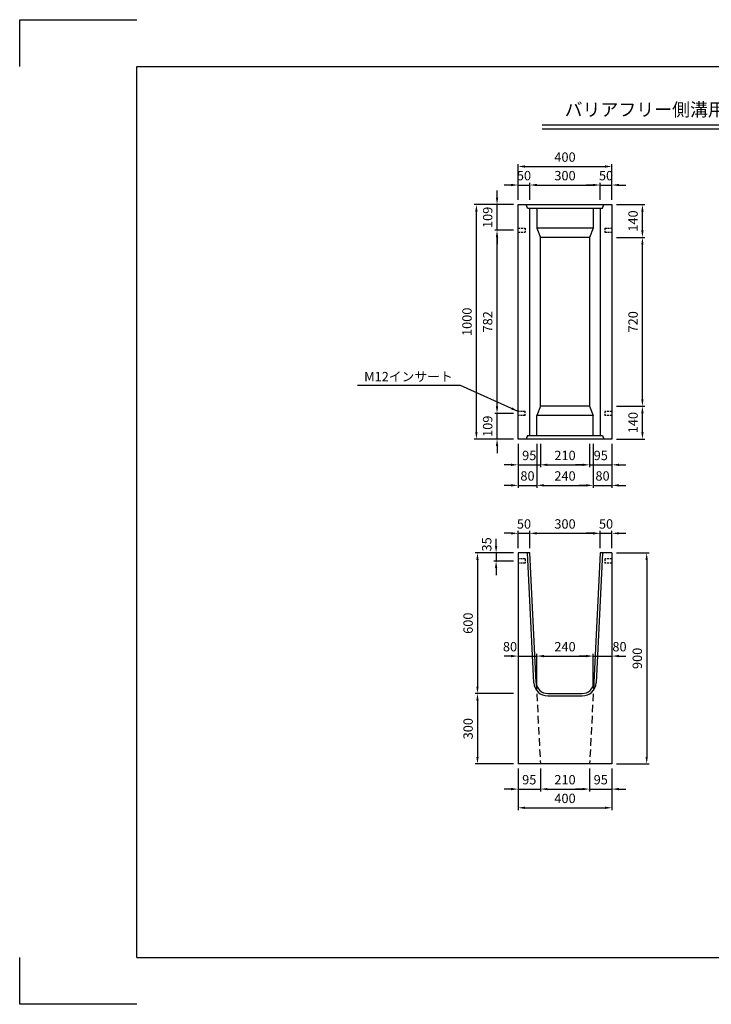
# Model space of a CAD drawing. Extents: x 0 to 5940, y 0 to 4200.
# Drawn here: x 0 to 2950, y 0 to 4200 of the extents above; entities that cross this region are included whole.
import ezdxf
from ezdxf.enums import TextEntityAlignment as Align

# ---------------------------------------------------------------- set-up
doc = ezdxf.new("R2010")
doc.units = 0
doc.header["$LTSCALE"] = 0.5
doc.linetypes.add('HIDDEN2', pattern=[4.7625, 3.175, -1.5875])
doc.layers.get('0').update_dxf_attribs({"linetype": 'CONTINUOUS'})
doc.layers.get('DEFPOINTS').update_dxf_attribs({"linetype": 'CONTINUOUS'})
doc.layers.add('寸法引出', color=2, linetype='CONTINUOUS')
doc.layers.add('枠', color=3, linetype='CONTINUOUS')
doc.styles.add('SANWA', font='MSMINCHO.TTF')
doc.dimstyles.new('SANWA', dxfattribs={"dimtxt": 2.5, "dimasz": 2.5, "dimexe": 1, "dimexo": 1, "dimgap": 0, "dimtad": 1, "dimdec": 4, "dimdsep": 46, "dimtxsty": 'SANWA', "dimcen": 0, "dimclrd": 2, "dimclre": 2, "dimclrt": 2, "dimadec": 0, "dimazin": 0, "dimtfac": 1, "dimtdec": 4, "dimtix": 1, "dimtmove": 0, "dimatfit": 3, "dimfxl": 1, "dimtolj": 1, "dimtzin": 0, "dimarcsym": 0})

# ---------------------------------------------------------------- blocks, each defined once
blk = doc.blocks.new('*D37')
at = {"layer": 'DEFPOINTS', "color": 0, "ltscale": 20}
for p in [(2525.6, 1925.6), (2525.6, 1025.6), (2673.9, 1025.6)]:
    blk.add_point(p, dxfattribs=at)
at = {"layer": '寸法引出', "lineweight": -2, "ltscale": 20}
for p, q in [((2545.6, 1925.6), (2683.9, 1925.6)), ((2673.9, 1895.6), (2673.9, 1055.6)), ((2545.6, 1025.6), (2683.9, 1025.6))]:
    blk.add_line(p, q, dxfattribs=at)
at = {"layer": '寸法引出', "ltscale": 20}
for points in [[(2668.9, 1895.6), (2678.9, 1895.6), (2673.9, 1925.6)], [(2668.9, 1055.6), (2678.9, 1055.6), (2673.9, 1025.6)]]:
    blk.add_solid(points, dxfattribs=at)
at = {"layer": '寸法引出', "ltscale": 20, "insert": (2633.9, 1475.6), "char_height": 40, "attachment_point": 5, "rotation": 90, "style": 'SANWA'}
blk.add_mtext('\\A1;900', dxfattribs=at)
blk = doc.blocks.new('*D38')
at = {"layer": 'DEFPOINTS', "color": 0, "ltscale": 20}
for p in [(2125.6, 1925.6), (1952.3, 1325.6), (2125.6, 1325.6)]:
    blk.add_point(p, dxfattribs=at)
at = {"layer": '寸法引出', "lineweight": -2, "ltscale": 20}
for p, q in [((2105.6, 1925.6), (1942.3, 1925.6)), ((1952.3, 1895.6), (1952.3, 1355.6)), ((2105.6, 1325.6), (1942.3, 1325.6))]:
    blk.add_line(p, q, dxfattribs=at)
at = {"layer": '寸法引出', "ltscale": 20}
for points in [[(1947.3, 1895.6), (1957.3, 1895.6), (1952.3, 1925.6)], [(1947.3, 1355.6), (1957.3, 1355.6), (1952.3, 1325.6)]]:
    blk.add_solid(points, dxfattribs=at)
at = {"layer": '寸法引出', "ltscale": 20, "insert": (1912.3, 1625.6), "char_height": 40, "attachment_point": 5, "rotation": 90, "style": 'SANWA'}
blk.add_mtext('\\A1;600', dxfattribs=at)
blk = doc.blocks.new('*D39')
at = {"layer": 'DEFPOINTS', "color": 0, "ltscale": 20}
for p in [(2430.6, 1025.6), (2525.6, 1025.6), (2525.6, 918.1)]:
    blk.add_point(p, dxfattribs=at)
at = {"layer": '寸法引出', "lineweight": -2, "ltscale": 20}
for p, q in [((2525.6, 1005.6), (2525.6, 908.1)), ((2400.6, 918.1), (2370.6, 918.1)), ((2430.6, 918.1), (2525.6, 918.1)), ((2555.6, 918.1), (2585.6, 918.1))]:
    blk.add_line(p, q, dxfattribs=at)
at = {"layer": '寸法引出', "ltscale": 20}
for points in [[(2400.6, 923.1), (2400.6, 913.1), (2430.6, 918.1)], [(2555.6, 923.1), (2555.6, 913.1), (2525.6, 918.1)]]:
    blk.add_solid(points, dxfattribs=at)
at = {"layer": '寸法引出', "ltscale": 20, "insert": (2478.1, 958.1), "char_height": 40, "attachment_point": 5, "style": 'SANWA'}
blk.add_mtext('\\A1;95', dxfattribs=at)
blk = doc.blocks.new('*D40')
at = {"layer": 'DEFPOINTS', "color": 0, "ltscale": 20}
for p in [(2125.6, 1025.6), (2525.6, 1025.6), (2525.6, 838.3)]:
    blk.add_point(p, dxfattribs=at)
at = {"layer": '寸法引出', "lineweight": -2, "ltscale": 20}
for p, q in [((2125.6, 1005.6), (2125.6, 828.3)), ((2525.6, 1005.6), (2525.6, 828.3)), ((2155.6, 838.3), (2495.6, 838.3))]:
    blk.add_line(p, q, dxfattribs=at)
at = {"layer": '寸法引出', "ltscale": 20}
for points in [[(2155.6, 843.3), (2155.6, 833.3), (2125.6, 838.3)], [(2495.6, 843.3), (2495.6, 833.3), (2525.6, 838.3)]]:
    blk.add_solid(points, dxfattribs=at)
at = {"layer": '寸法引出', "ltscale": 20, "insert": (2325.6, 878.3), "char_height": 40, "attachment_point": 5, "style": 'SANWA'}
blk.add_mtext('\\A1;400', dxfattribs=at)
blk = doc.blocks.new('*D41')
at = {"layer": 'DEFPOINTS', "color": 0, "ltscale": 20}
for p in [(2125.6, 1325.6), (1952.3, 1025.6), (2125.6, 1025.6)]:
    blk.add_point(p, dxfattribs=at)
at = {"layer": '寸法引出', "lineweight": -2, "ltscale": 20}
for p, q in [((1952.3, 1295.6), (1952.3, 1055.6)), ((2105.6, 1025.6), (1942.3, 1025.6))]:
    blk.add_line(p, q, dxfattribs=at)
at = {"layer": '寸法引出', "ltscale": 20}
for points in [[(1947.3, 1295.6), (1957.3, 1295.6), (1952.3, 1325.6)], [(1947.3, 1055.6), (1957.3, 1055.6), (1952.3, 1025.6)]]:
    blk.add_solid(points, dxfattribs=at)
at = {"layer": '寸法引出', "ltscale": 20, "insert": (1912.3, 1175.6), "char_height": 40, "attachment_point": 5, "rotation": 90, "style": 'SANWA'}
blk.add_mtext('\\A1;300', dxfattribs=at)
blk = doc.blocks.new('*D42')
at = {"layer": 'DEFPOINTS', "color": 0, "ltscale": 20}
for p in [(2125.6, 1025.6), (2220.6, 1025.6), (2220.6, 918.1)]:
    blk.add_point(p, dxfattribs=at)
at = {"layer": '寸法引出', "lineweight": -2, "ltscale": 20}
for p, q in [((2125.6, 1005.6), (2125.6, 908.1)), ((2220.6, 1005.6), (2220.6, 908.1)), ((2095.6, 918.1), (2065.6, 918.1)), ((2125.6, 918.1), (2220.6, 918.1)), ((2250.6, 918.1), (2280.6, 918.1))]:
    blk.add_line(p, q, dxfattribs=at)
at = {"layer": '寸法引出', "ltscale": 20}
for points in [[(2095.6, 923.1), (2095.6, 913.1), (2125.6, 918.1)], [(2250.6, 923.1), (2250.6, 913.1), (2220.6, 918.1)]]:
    blk.add_solid(points, dxfattribs=at)
at = {"layer": '寸法引出', "ltscale": 20, "insert": (2173.1, 958.1), "char_height": 40, "attachment_point": 5, "style": 'SANWA'}
blk.add_mtext('\\A1;95', dxfattribs=at)
blk = doc.blocks.new('*D43')
at = {"layer": 'DEFPOINTS', "color": 0, "ltscale": 20}
for p in [(2220.6, 1025.6), (2430.6, 1025.6), (2430.6, 918.1)]:
    blk.add_point(p, dxfattribs=at)
at = {"layer": '寸法引出', "lineweight": -2, "ltscale": 20}
for p, q in [((2220.6, 1005.6), (2220.6, 908.1)), ((2430.6, 1005.6), (2430.6, 908.1)), ((2250.6, 918.1), (2400.6, 918.1))]:
    blk.add_line(p, q, dxfattribs=at)
at = {"layer": '寸法引出', "ltscale": 20}
for points in [[(2250.6, 923.1), (2250.6, 913.1), (2220.6, 918.1)], [(2400.6, 923.1), (2400.6, 913.1), (2430.6, 918.1)]]:
    blk.add_solid(points, dxfattribs=at)
at = {"layer": '寸法引出', "ltscale": 20, "insert": (2325.6, 958.1), "char_height": 40, "attachment_point": 5, "style": 'SANWA'}
blk.add_mtext('\\A1;210', dxfattribs=at)
blk = doc.blocks.new('*D44')
at = {"layer": 'DEFPOINTS', "color": 0, "ltscale": 20}
for p in [(2525.6, 2009), (2475.6, 1925.6), (2525.6, 1925.6)]:
    blk.add_point(p, dxfattribs=at)
at = {"layer": '寸法引出', "lineweight": -2, "ltscale": 20}
for p, q in [((2525.6, 1945.6), (2525.6, 2019)), ((2445.6, 2009), (2415.6, 2009)), ((2475.6, 2009), (2525.6, 2009)), ((2555.6, 2009), (2585.6, 2009))]:
    blk.add_line(p, q, dxfattribs=at)
at = {"layer": '寸法引出', "ltscale": 20}
for points in [[(2445.6, 2014), (2445.6, 2004), (2475.6, 2009)], [(2555.6, 2014), (2555.6, 2004), (2525.6, 2009)]]:
    blk.add_solid(points, dxfattribs=at)
at = {"layer": '寸法引出', "ltscale": 20, "insert": (2500.6, 2049), "char_height": 40, "attachment_point": 5, "style": 'SANWA'}
blk.add_mtext('\\A1;50', dxfattribs=at)
blk = doc.blocks.new('*D45')
at = {"layer": 'DEFPOINTS', "color": 0, "ltscale": 20}
for p in [(2475.6, 2009), (2175.6, 1925.6), (2475.6, 1925.6)]:
    blk.add_point(p, dxfattribs=at)
at = {"layer": '寸法引出', "lineweight": -2, "ltscale": 20}
for p, q in [((2475.6, 1945.6), (2475.6, 2019)), ((2205.6, 2009), (2445.6, 2009))]:
    blk.add_line(p, q, dxfattribs=at)
at = {"layer": '寸法引出', "ltscale": 20}
for points in [[(2205.6, 2014), (2205.6, 2004), (2175.6, 2009)], [(2445.6, 2014), (2445.6, 2004), (2475.6, 2009)]]:
    blk.add_solid(points, dxfattribs=at)
at = {"layer": '寸法引出', "ltscale": 20, "insert": (2325.6, 2049), "char_height": 40, "attachment_point": 5, "style": 'SANWA'}
blk.add_mtext('\\A1;300', dxfattribs=at)
blk = doc.blocks.new('*D46')
at = {"layer": 'DEFPOINTS', "color": 0, "ltscale": 20}
for p in [(2175.6, 2009), (2125.6, 1925.6), (2175.6, 1925.6)]:
    blk.add_point(p, dxfattribs=at)
at = {"layer": '寸法引出', "lineweight": -2, "ltscale": 20}
for p, q in [((2125.6, 1945.6), (2125.6, 2019)), ((2175.6, 1945.6), (2175.6, 2019)), ((2095.6, 2009), (2065.6, 2009)), ((2125.6, 2009), (2175.6, 2009)), ((2205.6, 2009), (2235.6, 2009))]:
    blk.add_line(p, q, dxfattribs=at)
at = {"layer": '寸法引出', "ltscale": 20}
for points in [[(2095.6, 2014), (2095.6, 2004), (2125.6, 2009)], [(2205.6, 2014), (2205.6, 2004), (2175.6, 2009)]]:
    blk.add_solid(points, dxfattribs=at)
at = {"layer": '寸法引出', "ltscale": 20, "insert": (2150.6, 2049), "char_height": 40, "attachment_point": 5, "style": 'SANWA'}
blk.add_mtext('\\A1;50', dxfattribs=at)
blk = doc.blocks.new('*D55')
at = {"layer": 'DEFPOINTS', "color": 0, "ltscale": 20}
for p in [(2525.6, 3573.8), (2125.6, 3411.2), (2525.6, 3411.2)]:
    blk.add_point(p, dxfattribs=at)
at = {"layer": '寸法引出', "lineweight": -2, "ltscale": 20}
for p, q in [((2125.6, 3431.2), (2125.6, 3583.8)), ((2155.6, 3573.8), (2495.6, 3573.8)), ((2525.6, 3431.2), (2525.6, 3583.8))]:
    blk.add_line(p, q, dxfattribs=at)
at = {"layer": '寸法引出', "ltscale": 20}
for points in [[(2155.6, 3578.8), (2155.6, 3568.8), (2125.6, 3573.8)], [(2495.6, 3578.8), (2495.6, 3568.8), (2525.6, 3573.8)]]:
    blk.add_solid(points, dxfattribs=at)
at = {"layer": '寸法引出', "ltscale": 20, "insert": (2325.6, 3613.8), "char_height": 40, "attachment_point": 5, "style": 'SANWA'}
blk.add_mtext('\\A1;400', dxfattribs=at)
blk = doc.blocks.new('*D56')
at = {"layer": 'DEFPOINTS', "color": 0, "ltscale": 20}
for p in [(2035.8, 3411.2), (2125.6, 3411.2), (2125.6, 3302.2)]:
    blk.add_point(p, dxfattribs=at)
at = {"layer": '寸法引出', "lineweight": -2, "ltscale": 20}
for p, q in [((2035.8, 3441.2), (2035.8, 3471.2)), ((2105.6, 3411.2), (2025.8, 3411.2)), ((2035.8, 3302.2), (2035.8, 3411.2)), ((2035.8, 3272.2), (2035.8, 3242.2))]:
    blk.add_line(p, q, dxfattribs=at)
at = {"layer": '寸法引出', "ltscale": 20}
for points in [[(2030.8, 3441.2), (2040.8, 3441.2), (2035.8, 3411.2)], [(2030.8, 3272.2), (2040.8, 3272.2), (2035.8, 3302.2)]]:
    blk.add_solid(points, dxfattribs=at)
at = {"layer": '寸法引出', "ltscale": 20, "insert": (1995.8, 3356.7), "char_height": 40, "attachment_point": 5, "rotation": 90, "style": 'SANWA'}
blk.add_mtext('\\A1;109', dxfattribs=at)
blk = doc.blocks.new('*D57')
at = {"layer": 'DEFPOINTS', "color": 0, "ltscale": 20}
for p in [(2525.6, 3494.8), (2475.6, 3411.2), (2525.6, 3411.2)]:
    blk.add_point(p, dxfattribs=at)
at = {"layer": '寸法引出', "lineweight": -2, "ltscale": 20}
for p, q in [((2445.6, 3494.8), (2415.6, 3494.8)), ((2475.6, 3494.8), (2525.6, 3494.8)), ((2525.6, 3431.2), (2525.6, 3504.8)), ((2555.6, 3494.8), (2585.6, 3494.8))]:
    blk.add_line(p, q, dxfattribs=at)
at = {"layer": '寸法引出', "ltscale": 20}
for points in [[(2445.6, 3499.8), (2445.6, 3489.8), (2475.6, 3494.8)], [(2555.6, 3499.8), (2555.6, 3489.8), (2525.6, 3494.8)]]:
    blk.add_solid(points, dxfattribs=at)
at = {"layer": '寸法引出', "ltscale": 20, "insert": (2500.6, 3534.8), "char_height": 40, "attachment_point": 5, "style": 'SANWA'}
blk.add_mtext('\\A1;50', dxfattribs=at)
blk = doc.blocks.new('*D58')
at = {"layer": 'DEFPOINTS', "color": 0, "ltscale": 20}
for p in [(2475.6, 3494.8), (2175.6, 3411.2), (2475.6, 3411.2)]:
    blk.add_point(p, dxfattribs=at)
at = {"layer": '寸法引出', "lineweight": -2, "ltscale": 20}
for p, q in [((2205.6, 3494.8), (2445.6, 3494.8)), ((2475.6, 3431.2), (2475.6, 3504.8))]:
    blk.add_line(p, q, dxfattribs=at)
at = {"layer": '寸法引出', "ltscale": 20}
for points in [[(2205.6, 3499.8), (2205.6, 3489.8), (2175.6, 3494.8)], [(2445.6, 3499.8), (2445.6, 3489.8), (2475.6, 3494.8)]]:
    blk.add_solid(points, dxfattribs=at)
at = {"layer": '寸法引出', "ltscale": 20, "insert": (2325.6, 3534.8), "char_height": 40, "attachment_point": 5, "style": 'SANWA'}
blk.add_mtext('\\A1;300', dxfattribs=at)
blk = doc.blocks.new('*D59')
at = {"layer": 'DEFPOINTS', "color": 0, "ltscale": 20}
for p in [(2175.6, 3494.8), (2125.6, 3411.2), (2175.6, 3411.2)]:
    blk.add_point(p, dxfattribs=at)
at = {"layer": '寸法引出', "lineweight": -2, "ltscale": 20}
for p, q in [((2095.6, 3494.8), (2065.6, 3494.8)), ((2125.6, 3431.2), (2125.6, 3504.8)), ((2125.6, 3494.8), (2175.6, 3494.8)), ((2175.6, 3431.2), (2175.6, 3504.8)), ((2205.6, 3494.8), (2235.6, 3494.8))]:
    blk.add_line(p, q, dxfattribs=at)
at = {"layer": '寸法引出', "ltscale": 20}
for points in [[(2095.6, 3499.8), (2095.6, 3489.8), (2125.6, 3494.8)], [(2205.6, 3499.8), (2205.6, 3489.8), (2175.6, 3494.8)]]:
    blk.add_solid(points, dxfattribs=at)
at = {"layer": '寸法引出', "ltscale": 20, "insert": (2150.6, 3534.8), "char_height": 40, "attachment_point": 5, "style": 'SANWA'}
blk.add_mtext('\\A1;50', dxfattribs=at)
blk = doc.blocks.new('*D60')
at = {"layer": 'DEFPOINTS', "color": 0, "ltscale": 20}
for p in [(2525.6, 3271.2), (2655.8, 3271.2), (2525.6, 2551.2)]:
    blk.add_point(p, dxfattribs=at)
at = {"layer": '寸法引出', "lineweight": -2, "ltscale": 20}
for p, q in [((2545.6, 3271.2), (2665.8, 3271.2)), ((2655.8, 2581.2), (2655.8, 3241.2)), ((2545.6, 2551.2), (2665.8, 2551.2))]:
    blk.add_line(p, q, dxfattribs=at)
at = {"layer": '寸法引出', "ltscale": 20}
for points in [[(2650.8, 3241.2), (2660.8, 3241.2), (2655.8, 3271.2)], [(2650.8, 2581.2), (2660.8, 2581.2), (2655.8, 2551.2)]]:
    blk.add_solid(points, dxfattribs=at)
at = {"layer": '寸法引出', "ltscale": 20, "insert": (2615.8, 2911.2), "char_height": 40, "attachment_point": 5, "rotation": 90, "style": 'SANWA'}
blk.add_mtext('\\A1;720', dxfattribs=at)
blk = doc.blocks.new('*D61')
at = {"layer": 'DEFPOINTS', "color": 0, "ltscale": 20}
for p in [(2035.8, 3302.2), (2125.6, 3302.2), (2125.6, 2520.2)]:
    blk.add_point(p, dxfattribs=at)
at = {"layer": '寸法引出', "lineweight": -2, "ltscale": 20}
for p, q in [((2105.6, 3302.2), (2025.8, 3302.2)), ((2035.8, 2550.2), (2035.8, 3272.2))]:
    blk.add_line(p, q, dxfattribs=at)
at = {"layer": '寸法引出', "ltscale": 20}
for points in [[(2030.8, 3272.2), (2040.8, 3272.2), (2035.8, 3302.2)], [(2030.8, 2550.2), (2040.8, 2550.2), (2035.8, 2520.2)]]:
    blk.add_solid(points, dxfattribs=at)
at = {"layer": '寸法引出', "ltscale": 20, "insert": (1995.8, 2911.2), "char_height": 40, "attachment_point": 5, "rotation": 90, "style": 'SANWA'}
blk.add_mtext('\\A1;782', dxfattribs=at)
blk = doc.blocks.new('*D62')
at = {"layer": 'DEFPOINTS', "color": 0, "ltscale": 20}
for p in [(1947.6, 3411.2), (2125.6, 3411.2), (2125.6, 2411.2)]:
    blk.add_point(p, dxfattribs=at)
at = {"layer": '寸法引出', "lineweight": -2, "ltscale": 20}
for p, q in [((2105.6, 3411.2), (1937.6, 3411.2)), ((1947.6, 2441.2), (1947.6, 3381.2)), ((2105.6, 2411.2), (1937.6, 2411.2))]:
    blk.add_line(p, q, dxfattribs=at)
at = {"layer": '寸法引出', "ltscale": 20}
for points in [[(1942.6, 3381.2), (1952.6, 3381.2), (1947.6, 3411.2)], [(1942.6, 2441.2), (1952.6, 2441.2), (1947.6, 2411.2)]]:
    blk.add_solid(points, dxfattribs=at)
at = {"layer": '寸法引出', "ltscale": 20, "insert": (1907.6, 2911.2), "char_height": 40, "attachment_point": 5, "rotation": 90, "style": 'SANWA'}
blk.add_mtext('\\A1;1000', dxfattribs=at)
blk = doc.blocks.new('*D63')
at = {"layer": 'DEFPOINTS', "color": 0, "ltscale": 20}
for p in [(2430.6, 2411.2), (2525.6, 2411.2), (2525.6, 2301.2)]:
    blk.add_point(p, dxfattribs=at)
at = {"layer": '寸法引出', "lineweight": -2, "ltscale": 20}
for p, q in [((2525.6, 2391.2), (2525.6, 2291.2)), ((2400.6, 2301.2), (2370.6, 2301.2)), ((2430.6, 2301.2), (2525.6, 2301.2)), ((2555.6, 2301.2), (2585.6, 2301.2))]:
    blk.add_line(p, q, dxfattribs=at)
at = {"layer": '寸法引出', "ltscale": 20}
for points in [[(2400.6, 2306.2), (2400.6, 2296.2), (2430.6, 2301.2)], [(2555.6, 2306.2), (2555.6, 2296.2), (2525.6, 2301.2)]]:
    blk.add_solid(points, dxfattribs=at)
at = {"layer": '寸法引出', "ltscale": 20, "insert": (2478.1, 2341.2), "char_height": 40, "attachment_point": 5, "style": 'SANWA'}
blk.add_mtext('\\A1;95', dxfattribs=at)
blk = doc.blocks.new('*D64')
at = {"layer": 'DEFPOINTS', "color": 0, "ltscale": 20}
for p in [(2445.6, 2411.2), (2525.6, 2411.2), (2525.6, 2213.7)]:
    blk.add_point(p, dxfattribs=at)
at = {"layer": '寸法引出', "lineweight": -2, "ltscale": 20}
for p, q in [((2525.6, 2391.2), (2525.6, 2203.7)), ((2415.6, 2213.7), (2385.6, 2213.7)), ((2445.6, 2213.7), (2525.6, 2213.7)), ((2555.6, 2213.7), (2585.6, 2213.7))]:
    blk.add_line(p, q, dxfattribs=at)
at = {"layer": '寸法引出', "ltscale": 20}
for points in [[(2415.6, 2218.7), (2415.6, 2208.7), (2445.6, 2213.7)], [(2555.6, 2218.7), (2555.6, 2208.7), (2525.6, 2213.7)]]:
    blk.add_solid(points, dxfattribs=at)
at = {"layer": '寸法引出', "ltscale": 20, "insert": (2485.6, 2253.7), "char_height": 40, "attachment_point": 5, "style": 'SANWA'}
blk.add_mtext('\\A1;80', dxfattribs=at)
blk = doc.blocks.new('*D65')
at = {"layer": 'DEFPOINTS', "color": 0, "ltscale": 20}
for p in [(2035.8, 2520.2), (2125.6, 2520.2), (2125.6, 2411.2)]:
    blk.add_point(p, dxfattribs=at)
at = {"layer": '寸法引出', "lineweight": -2, "ltscale": 20}
for p, q in [((2035.8, 2550.2), (2035.8, 2580.2)), ((2105.6, 2520.2), (2025.8, 2520.2)), ((2035.8, 2411.2), (2035.8, 2520.2)), ((2105.6, 2411.2), (2025.8, 2411.2)), ((2035.8, 2381.2), (2035.8, 2351.2))]:
    blk.add_line(p, q, dxfattribs=at)
at = {"layer": '寸法引出', "ltscale": 20}
for points in [[(2030.8, 2550.2), (2040.8, 2550.2), (2035.8, 2520.2)], [(2030.8, 2381.2), (2040.8, 2381.2), (2035.8, 2411.2)]]:
    blk.add_solid(points, dxfattribs=at)
at = {"layer": '寸法引出', "ltscale": 20, "insert": (1995.8, 2465.7), "char_height": 40, "attachment_point": 5, "rotation": 90, "style": 'SANWA'}
blk.add_mtext('\\A1;109', dxfattribs=at)
blk = doc.blocks.new('*D66')
at = {"layer": 'DEFPOINTS', "color": 0, "ltscale": 20}
for p in [(2205.6, 2411.2), (2445.6, 2411.2), (2445.6, 2213.7)]:
    blk.add_point(p, dxfattribs=at)
at = {"layer": '寸法引出', "lineweight": -2, "ltscale": 20}
for p, q in [((2445.6, 2391.2), (2445.6, 2203.7)), ((2235.6, 2213.7), (2415.6, 2213.7))]:
    blk.add_line(p, q, dxfattribs=at)
at = {"layer": '寸法引出', "ltscale": 20}
for points in [[(2235.6, 2218.7), (2235.6, 2208.7), (2205.6, 2213.7)], [(2415.6, 2218.7), (2415.6, 2208.7), (2445.6, 2213.7)]]:
    blk.add_solid(points, dxfattribs=at)
at = {"layer": '寸法引出', "ltscale": 20, "insert": (2325.6, 2253.7), "char_height": 40, "attachment_point": 5, "style": 'SANWA'}
blk.add_mtext('\\A1;240', dxfattribs=at)
blk = doc.blocks.new('*D67')
at = {"layer": 'DEFPOINTS', "color": 0, "ltscale": 20}
for p in [(2125.6, 2411.2), (2205.6, 2411.2), (2205.6, 2213.7)]:
    blk.add_point(p, dxfattribs=at)
at = {"layer": '寸法引出', "lineweight": -2, "ltscale": 20}
for p, q in [((2125.6, 2391.2), (2125.6, 2203.7)), ((2205.6, 2391.2), (2205.6, 2203.7)), ((2095.6, 2213.7), (2065.6, 2213.7)), ((2125.6, 2213.7), (2205.6, 2213.7)), ((2235.6, 2213.7), (2265.6, 2213.7))]:
    blk.add_line(p, q, dxfattribs=at)
at = {"layer": '寸法引出', "ltscale": 20}
for points in [[(2095.6, 2218.7), (2095.6, 2208.7), (2125.6, 2213.7)], [(2235.6, 2218.7), (2235.6, 2208.7), (2205.6, 2213.7)]]:
    blk.add_solid(points, dxfattribs=at)
at = {"layer": '寸法引出', "ltscale": 20, "insert": (2165.6, 2253.7), "char_height": 40, "attachment_point": 5, "style": 'SANWA'}
blk.add_mtext('\\A1;80', dxfattribs=at)
blk = doc.blocks.new('*D68')
at = {"layer": 'DEFPOINTS', "color": 0, "ltscale": 20}
for p in [(2125.6, 2411.2), (2220.6, 2411.2), (2220.6, 2301.2)]:
    blk.add_point(p, dxfattribs=at)
at = {"layer": '寸法引出', "lineweight": -2, "ltscale": 20}
for p, q in [((2125.6, 2391.2), (2125.6, 2291.2)), ((2220.6, 2391.2), (2220.6, 2291.2)), ((2095.6, 2301.2), (2065.6, 2301.2)), ((2125.6, 2301.2), (2220.6, 2301.2)), ((2250.6, 2301.2), (2280.6, 2301.2))]:
    blk.add_line(p, q, dxfattribs=at)
at = {"layer": '寸法引出', "ltscale": 20}
for points in [[(2095.6, 2306.2), (2095.6, 2296.2), (2125.6, 2301.2)], [(2250.6, 2306.2), (2250.6, 2296.2), (2220.6, 2301.2)]]:
    blk.add_solid(points, dxfattribs=at)
at = {"layer": '寸法引出', "ltscale": 20, "insert": (2173.1, 2341.2), "char_height": 40, "attachment_point": 5, "style": 'SANWA'}
blk.add_mtext('\\A1;95', dxfattribs=at)
blk = doc.blocks.new('*D69')
at = {"layer": 'DEFPOINTS', "color": 0, "ltscale": 20}
for p in [(2220.6, 2411.2), (2430.6, 2411.2), (2430.6, 2301.2)]:
    blk.add_point(p, dxfattribs=at)
at = {"layer": '寸法引出', "lineweight": -2, "ltscale": 20}
for p, q in [((2220.6, 2391.2), (2220.6, 2291.2)), ((2430.6, 2391.2), (2430.6, 2291.2)), ((2250.6, 2301.2), (2400.6, 2301.2))]:
    blk.add_line(p, q, dxfattribs=at)
at = {"layer": '寸法引出', "ltscale": 20}
for points in [[(2250.6, 2306.2), (2250.6, 2296.2), (2220.6, 2301.2)], [(2400.6, 2306.2), (2400.6, 2296.2), (2430.6, 2301.2)]]:
    blk.add_solid(points, dxfattribs=at)
at = {"layer": '寸法引出', "ltscale": 20, "insert": (2325.6, 2341.2), "char_height": 40, "attachment_point": 5, "style": 'SANWA'}
blk.add_mtext('\\A1;210', dxfattribs=at)
blk = doc.blocks.new('*D70')
at = {"layer": 'DEFPOINTS', "color": 0, "ltscale": 20}
for p in [(2525.6, 2551.2), (2655.8, 2551.2), (2525.6, 2411.2)]:
    blk.add_point(p, dxfattribs=at)
at = {"layer": '寸法引出', "lineweight": -2, "ltscale": 20}
for p, q in [((2545.6, 2551.2), (2665.8, 2551.2)), ((2655.8, 2441.2), (2655.8, 2521.2)), ((2545.6, 2411.2), (2665.8, 2411.2))]:
    blk.add_line(p, q, dxfattribs=at)
at = {"layer": '寸法引出', "ltscale": 20}
for points in [[(2650.8, 2521.2), (2660.8, 2521.2), (2655.8, 2551.2)], [(2650.8, 2441.2), (2660.8, 2441.2), (2655.8, 2411.2)]]:
    blk.add_solid(points, dxfattribs=at)
at = {"layer": '寸法引出', "ltscale": 20, "insert": (2615.8, 2481.2), "char_height": 40, "attachment_point": 5, "rotation": 90, "style": 'SANWA'}
blk.add_mtext('\\A1;140', dxfattribs=at)
blk = doc.blocks.new('*D71')
at = {"layer": 'DEFPOINTS', "color": 0, "ltscale": 20}
for p in [(2525.6, 3411.2), (2655.8, 3411.2), (2525.6, 3271.2)]:
    blk.add_point(p, dxfattribs=at)
at = {"layer": '寸法引出', "lineweight": -2, "ltscale": 20}
for p, q in [((2545.6, 3411.2), (2665.8, 3411.2)), ((2655.8, 3301.2), (2655.8, 3381.2))]:
    blk.add_line(p, q, dxfattribs=at)
at = {"layer": '寸法引出', "ltscale": 20}
for points in [[(2650.8, 3381.2), (2660.8, 3381.2), (2655.8, 3411.2)], [(2650.8, 3301.2), (2660.8, 3301.2), (2655.8, 3271.2)]]:
    blk.add_solid(points, dxfattribs=at)
at = {"layer": '寸法引出', "ltscale": 20, "insert": (2615.8, 3341.2), "char_height": 40, "attachment_point": 5, "rotation": 90, "style": 'SANWA'}
blk.add_mtext('\\A1;140', dxfattribs=at)

msp = doc.modelspace()

# ---------------------------------------------------------------- linework, layer by layer
for p, q in [((0.00001, 3999.99999), (0.00001, 4199.99999)), ((0.00001, 4199.99999), (500.00001, 4199.99999)), ((2228.62337, 3750.94958), (4057.03685, 3750.94958)), ((2228.62337, 3734.94958), (4057.03685, 3734.94958)), ((0.00001, -0.00001), (0.00001, 199.99999)), ((500.00001, -0.00001), (0.00001, -0.00001))]:
    msp.add_line(p, q)
at = {"ltscale": 20}
for p, q in [((2125.61014, 2411.24521), (2125.61014, 3411.24521)), ((2125.61014, 3411.24521), (2525.61014, 3411.24521)), ((2165.61014, 3396.24521), (2160.61014, 3411.24521)), ((2485.61014, 3396.24521), (2490.61014, 3411.24521)), ((2525.61014, 3411.24521), (2525.61014, 2411.24521)), ((2165.61014, 3396.24521), (2175.61014, 3396.24521)), ((2175.61014, 2426.24521), (2175.61014, 3396.24521)), ((2175.61014, 3396.24521), (2475.61014, 3396.24521)), ((2205.61014, 3396.24521), (2205.61014, 3311.24521)), ((2445.61014, 3396.24521), (2445.61014, 3311.24521)), ((2475.61014, 3396.24521), (2475.61014, 2426.24521)), ((2475.61014, 3396.24521), (2485.61014, 3396.24521)), ((2445.61014, 3311.24521), (2205.61014, 3311.24521)), ((2205.61014, 3311.24521), (2220.61014, 3271.24521)), ((2445.61014, 3311.24521), (2430.61014, 3271.24521)), ((2220.61014, 2551.24521), (2220.61014, 3271.24521)), ((2430.61014, 3271.24521), (2220.61014, 3271.24521)), ((2430.61014, 3271.24521), (2430.61014, 2551.24521)), ((2220.61014, 2551.24521), (2205.61014, 2511.24521)), ((2430.61014, 2551.24521), (2220.61014, 2551.24521)), ((2430.61014, 2551.24521), (2445.61014, 2511.24521)), ((2205.61014, 2426.24521), (2205.61014, 2511.24521)), ((2445.61014, 2511.24521), (2205.61014, 2511.24521)), ((2445.61014, 2426.24521), (2445.61014, 2511.24521)), ((2525.61014, 2411.24521), (2125.61014, 2411.24521)), ((2165.61014, 2426.24521), (2160.61014, 2411.24521)), ((2165.61014, 2426.24521), (2175.61014, 2426.24521)), ((2175.61014, 2426.24521), (2475.61014, 2426.24521)), ((2475.61014, 2426.24521), (2485.61014, 2426.24521)), ((2485.61014, 2426.24521), (2490.61014, 2411.24521)), ((2125.61014, 1925.58072), (2125.61014, 1025.58072)), ((2175.61014, 1925.58072), (2125.61014, 1925.58072)), ((2192.80777, 1371.98719), (2165.59216, 1925.58072)), ((2202.78982, 1372.58611), (2175.61014, 1925.58072)), ((2475.61014, 1925.58072), (2448.43046, 1372.58611)), ((2485.62813, 1925.58072), (2458.41251, 1371.98719)), ((2525.61014, 1925.58072), (2475.61014, 1925.58072)), ((2525.61014, 1925.58072), (2525.61014, 1025.58072)), ((2252.70006, 1325.58072), (2398.52022, 1325.58072)), ((2252.70006, 1315.58072), (2398.52022, 1315.58072)), ((2525.61014, 1025.58072), (2125.61014, 1025.58072))]:
    msp.add_line(p, q, dxfattribs=at)
at = {"linetype": 'HIDDEN2', "ltscale": 5}
for p, q in [((2125.61014, 3311.24521), (2155.61014, 3311.24521)), ((2125.61014, 3293.24521), (2155.61014, 3293.24521)), ((2155.61014, 3311.24521), (2155.61014, 3293.24521)), ((2495.61014, 3311.24521), (2525.61014, 3311.24521)), ((2495.61014, 3311.24521), (2495.61014, 3293.24521)), ((2495.61014, 3293.24521), (2525.61014, 3293.24521)), ((2155.61014, 2529.24521), (2125.61014, 2529.24521)), ((2155.61014, 2511.24521), (2155.61014, 2529.24521)), ((2525.61014, 2529.24521), (2495.61014, 2529.24521)), ((2495.61014, 2529.24521), (2495.61014, 2511.24521)), ((2155.61014, 2511.24521), (2125.61014, 2511.24521)), ((2525.61014, 2511.24521), (2495.61014, 2511.24521)), ((2155.61014, 1899.58072), (2125.61014, 1899.58072)), ((2155.61014, 1899.58072), (2155.61014, 1881.58072)), ((2525.61014, 1899.58072), (2495.61014, 1899.58072)), ((2495.61014, 1899.58072), (2495.61014, 1881.58072)), ((2155.61014, 1881.58072), (2125.61014, 1881.58072)), ((2525.61014, 1881.58072), (2495.61014, 1881.58072))]:
    msp.add_line(p, q, dxfattribs=at)
at = {"linetype": 'HIDDEN2', "ltscale": 20}
for p, q in [((2202.78982, 1372.58611), (2220.61014, 1025.58072)), ((2448.43046, 1372.58611), (2430.61014, 1025.58072))]:
    msp.add_line(p, q, dxfattribs=at)
at = {"ltscale": 20}
for centre, radius, start, end in [((2252.70006, 1375.58072), 60, 183.43363036, 270), ((2252.70006, 1375.58072), 50, 183.43363036, 270), ((2398.52022, 1375.58072), 50, 270, 356.56636964), ((2398.52022, 1375.58072), 60, 270, 356.56636964)]:
    msp.add_arc(centre, radius, start, end, dxfattribs=at)
at = {"layer": 'DEFPOINTS', "color": 0, "linetype": 'ByBlock', "ltscale": 20}
for p in [(2525.61014, 3411.24521), (2525.61014, 3361.24521), (2525.61014, 3361.24521), (2525.61014, 2511.24521), (2525.61014, 2461.24521), (2525.61014, 2461.24521), (2525.61014, 2411.24521), (2125.61014, 1925.58072), (2125.61014, 1890.58072), (2205.61014, 1325.58072), (2205.61014, 1325.58072), (2445.61014, 1325.58072), (2445.61014, 1325.58072)]:
    msp.add_point(p, dxfattribs=at)
at = {"layer": '寸法引出', "linetype": 'ByBlock', "ltscale": 20}
for p, q in [((2031.77411, 1955.58072), (2031.77411, 1985.58072)), ((2105.61014, 1925.58072), (2021.77411, 1925.58072)), ((2105.61014, 1890.58072), (2021.77411, 1890.58072)), ((2031.77411, 1925.58072), (2031.77411, 1890.58072)), ((2031.77411, 1860.58072), (2031.77411, 1830.58072)), ((2095.61014, 1485.41979), (2065.61014, 1485.41979)), ((2125.61014, 1485.41979), (2205.61014, 1485.41979)), ((2205.61014, 1358.77181), (2205.61014, 1495.41979)), ((2205.61014, 1358.77181), (2205.61014, 1495.41979)), ((2235.61014, 1485.41979), (2415.61014, 1485.41979)), ((2235.61014, 1485.41979), (2265.61014, 1485.41979)), ((2415.61014, 1485.41979), (2385.61014, 1485.41979)), ((2445.61014, 1358.77181), (2445.61014, 1495.41979)), ((2445.61014, 1358.77181), (2445.61014, 1495.41979)), ((2445.61014, 1485.41979), (2525.61014, 1485.41979)), ((2555.61014, 1485.41979), (2585.61014, 1485.41979))]:
    msp.add_line(p, q, dxfattribs=at)
at = {"layer": '寸法引出', "color": 0, "linetype": 'ByBlock', "ltscale": 20}
for p in [(2031.77411, 1890.58072), (2205.61014, 1485.41979), (2445.61014, 1485.41979)]:
    msp.add_point(p, dxfattribs=at)
at = {"layer": '寸法引出', "linetype": 'ByBlock', "ltscale": 20}
for points in [[(2026.77411, 1955.58072), (2036.77411, 1955.58072), (2031.77411, 1925.58072)], [(2026.77411, 1860.58072), (2036.77411, 1860.58072), (2031.77411, 1890.58072)], [(2095.61014, 1490.41979), (2095.61014, 1480.41979), (2125.61014, 1485.41979)], [(2235.61014, 1490.41979), (2235.61014, 1480.41979), (2205.61014, 1485.41979)], [(2235.61014, 1490.41979), (2235.61014, 1480.41979), (2205.61014, 1485.41979)], [(2415.61014, 1490.41979), (2415.61014, 1480.41979), (2445.61014, 1485.41979)], [(2415.61014, 1490.41979), (2415.61014, 1480.41979), (2445.61014, 1485.41979)], [(2555.61014, 1490.41979), (2555.61014, 1480.41979), (2525.61014, 1485.41979)]]:
    msp.add_solid(points, dxfattribs=at)
at = {"layer": '枠'}
for p, q in [((500.00001, 3999.99999), (5740.00001, 3999.99999)), ((500.00001, 199.99999), (500.00001, 3999.99999)), ((500.00001, 199.99999), (5740.00001, 199.99999))]:
    msp.add_line(p, q, dxfattribs=at)

# ---------------------------------------------------------------- texts
at = {"style": 'SANWA'}
msp.add_text('バリアフリー側溝用桝  300×600用', height=56, dxfattribs=at).set_placement((2926.7018, 3809.30824), align=Align.MIDDLE)
at = {"layer": '寸法引出', "linetype": 'ByBlock', "ltscale": 20, "char_height": 40, "attachment_point": 5, "style": 'SANWA'}
for s, insert in [('M12インサート', (1658.0846, 2672.2002)), ('\\A1;80', (2090.98405, 1525.41979)), ('\\A1;240', (2325.61014, 1525.41979)), ('\\A1;80', (2558.00858, 1525.41979))]:
    msp.add_mtext(s, dxfattribs=dict(at, insert=insert))
at = {"layer": '寸法引出', "linetype": 'ByBlock', "ltscale": 20, "insert": (1991.77411, 1961.89157), "char_height": 40, "attachment_point": 5, "rotation": 90, "style": 'SANWA'}
msp.add_mtext('\\A1;35', dxfattribs=at)

# ---------------------------------------------------------------- dimensions: what is measured, and where the dimension line sits
at = {"layer": '寸法引出', "ltscale": 20}
for base, p1, p2, override, picture, middle in [((2525.61014, 3573.79737), (2125.61014, 3411.24521), (2525.61014, 3411.24521), {"dimscale": 20, "dimtxt": 2, "dimasz": 1.5, "dimexe": 0.5, "dimgap": 1, "dimclrd": 256, "dimclre": 256, "dimclrt": 256}, '*D55', (2325.61014, 3613.79737)), ((2175.61014, 3494.8301), (2125.61014, 3411.24521), (2175.61014, 3411.24521), {"dimscale": 20, "dimtxt": 2, "dimasz": 1.5, "dimexe": 0.5, "dimgap": 1, "dimclrd": 256, "dimclre": 256, "dimclrt": 256}, '*D59', (2150.61014, 3534.8301)), ((2475.61014, 3494.8301), (2175.61014, 3411.24521), (2475.61014, 3411.24521), {"dimscale": 20, "dimtxt": 2, "dimasz": 1.5, "dimexe": 0.5, "dimgap": 1, "dimse1": 1, "dimclrd": 256, "dimclre": 256, "dimclrt": 256, "dimtmove": 1}, '*D58', (2325.61014, 3534.8301)), ((2525.61014, 3494.8301), (2475.61014, 3411.24521), (2525.61014, 3411.24521), {"dimscale": 20, "dimtxt": 2, "dimasz": 1.5, "dimexe": 0.5, "dimgap": 1, "dimse1": 1, "dimclrd": 256, "dimclre": 256, "dimclrt": 256, "dimtmove": 1}, '*D57', (2500.61014, 3534.8301)), ((2205.61014, 2213.6795), (2125.61014, 2411.24521), (2205.61014, 2411.24521), {"dimscale": 20, "dimtxt": 2, "dimasz": 1.5, "dimexe": 0.5, "dimgap": 1, "dimclrd": 256, "dimclre": 256, "dimclrt": 256}, '*D67', (2165.61014, 2253.6795)), ((2220.61014, 2301.19984), (2125.61014, 2411.24521), (2220.61014, 2411.24521), {"dimscale": 20, "dimtxt": 2, "dimasz": 1.5, "dimexe": 0.5, "dimgap": 1, "dimclrd": 256, "dimclre": 256, "dimclrt": 256}, '*D68', (2173.11014, 2341.19984)), ((2445.61014, 2213.6795), (2205.61014, 2411.24521), (2445.61014, 2411.24521), {"dimscale": 20, "dimtxt": 2, "dimasz": 1.5, "dimexe": 0.5, "dimgap": 1, "dimse1": 1, "dimclrd": 256, "dimclre": 256, "dimclrt": 256, "dimtmove": 1}, '*D66', (2325.61014, 2253.6795)), ((2430.61014, 2301.19984), (2220.61014, 2411.24521), (2430.61014, 2411.24521), {"dimscale": 20, "dimtxt": 2, "dimasz": 1.5, "dimexe": 0.5, "dimgap": 1, "dimclrd": 256, "dimclre": 256, "dimclrt": 256}, '*D69', (2325.61014, 2341.19984)), ((2525.61014, 2301.19984), (2430.61014, 2411.24521), (2525.61014, 2411.24521), {"dimscale": 20, "dimtxt": 2, "dimasz": 1.5, "dimexe": 0.5, "dimgap": 1, "dimse1": 1, "dimclrd": 256, "dimclre": 256, "dimclrt": 256, "dimtmove": 1}, '*D63', (2478.11014, 2341.19984)), ((2525.61014, 2213.6795), (2445.61014, 2411.24521), (2525.61014, 2411.24521), {"dimscale": 20, "dimtxt": 2, "dimasz": 1.5, "dimexe": 0.5, "dimgap": 1, "dimse1": 1, "dimclrd": 256, "dimclre": 256, "dimclrt": 256, "dimtmove": 1}, '*D64', (2485.61014, 2253.6795)), ((2175.61014, 2008.96101), (2125.61014, 1925.58072), (2175.61014, 1925.58072), {"dimscale": 20, "dimtxt": 2, "dimasz": 1.5, "dimexe": 0.5, "dimgap": 1, "dimclrd": 256, "dimclre": 256, "dimclrt": 256}, '*D46', (2150.61014, 2048.96101)), ((2475.61014, 2008.96101), (2175.61014, 1925.58072), (2475.61014, 1925.58072), {"dimscale": 20, "dimtxt": 2, "dimasz": 1.5, "dimexe": 0.5, "dimgap": 1, "dimse1": 1, "dimclrd": 256, "dimclre": 256, "dimclrt": 256, "dimtmove": 1}, '*D45', (2325.61014, 2048.96101)), ((2525.61014, 2008.96101), (2475.61014, 1925.58072), (2525.61014, 1925.58072), {"dimscale": 20, "dimtxt": 2, "dimasz": 1.5, "dimexe": 0.5, "dimgap": 1, "dimse1": 1, "dimclrd": 256, "dimclre": 256, "dimclrt": 256, "dimtmove": 1}, '*D44', (2500.61014, 2048.96101)), ((2220.61014, 918.07181), (2125.61014, 1025.58072), (2220.61014, 1025.58072), {"dimscale": 20, "dimtxt": 2, "dimasz": 1.5, "dimexe": 0.5, "dimgap": 1, "dimclrd": 256, "dimclre": 256, "dimclrt": 256}, '*D42', (2173.11014, 958.07181)), ((2525.61014, 838.2732), (2125.61014, 1025.58072), (2525.61014, 1025.58072), {"dimscale": 20, "dimtxt": 2, "dimasz": 1.5, "dimexe": 0.5, "dimgap": 1, "dimclrd": 256, "dimclre": 256, "dimclrt": 256}, '*D40', (2325.61014, 878.2732)), ((2430.61014, 918.07181), (2220.61014, 1025.58072), (2430.61014, 1025.58072), {"dimscale": 20, "dimtxt": 2, "dimasz": 1.5, "dimexe": 0.5, "dimgap": 1, "dimclrd": 256, "dimclre": 256, "dimclrt": 256}, '*D43', (2325.61014, 958.07181)), ((2525.61014, 918.07181), (2430.61014, 1025.58072), (2525.61014, 1025.58072), {"dimscale": 20, "dimtxt": 2, "dimasz": 1.5, "dimexe": 0.5, "dimgap": 1, "dimse1": 1, "dimclrd": 256, "dimclre": 256, "dimclrt": 256, "dimtmove": 1}, '*D39', (2478.11014, 958.07181))]:
    dim = msp.add_linear_dim(base=base, p1=p1, p2=p2, dimstyle='SANWA', override=override, dxfattribs=at)
    dim.commit()
    dim.dimension.update_dxf_attribs({"geometry": picture, "text_midpoint": middle})
for base, p1, p2, override, picture, middle in [((2035.81499, 3411.24521), (2125.61014, 3302.24521), (2125.61014, 3411.24521), {"dimscale": 20, "dimtxt": 2, "dimasz": 1.5, "dimexe": 0.5, "dimgap": 1, "dimse1": 1, "dimclrd": 256, "dimclre": 256, "dimclrt": 256, "dimtmove": 1}, '*D56', (1995.81499, 3356.74521)), ((1947.62977, 3411.24521), (2125.61014, 2411.24521), (2125.61014, 3411.24521), {"dimscale": 20, "dimtxt": 2, "dimasz": 1.5, "dimexe": 0.5, "dimgap": 1, "dimclrd": 256, "dimclre": 256, "dimclrt": 256}, '*D62', (1907.62977, 2911.24521)), ((2655.79215, 3411.24521), (2525.61014, 3271.24521), (2525.61014, 3411.24521), {"dimscale": 20, "dimtxt": 2, "dimasz": 1.5, "dimexe": 0.5, "dimgap": 1, "dimse1": 1, "dimclrd": 256, "dimclre": 256, "dimclrt": 256, "dimtmove": 1}, '*D71', (2615.79215, 3341.24521)), ((2035.81499, 3302.24521), (2125.61014, 2520.24521), (2125.61014, 3302.24521), {"dimscale": 20, "dimtxt": 2, "dimasz": 1.5, "dimexe": 0.5, "dimgap": 1, "dimse1": 1, "dimclrd": 256, "dimclre": 256, "dimclrt": 256, "dimtmove": 1}, '*D61', (1995.81499, 2911.24521)), ((2655.79215, 3271.24521), (2525.61014, 2551.24521), (2525.61014, 3271.24521), {"dimscale": 20, "dimtxt": 2, "dimasz": 1.5, "dimexe": 0.5, "dimgap": 1, "dimclrd": 256, "dimclre": 256, "dimclrt": 256}, '*D60', (2615.79215, 2911.24521)), ((2035.81499, 2520.24521), (2125.61014, 2411.24521), (2125.61014, 2520.24521), {"dimscale": 20, "dimtxt": 2, "dimasz": 1.5, "dimexe": 0.5, "dimgap": 1, "dimclrd": 256, "dimclre": 256, "dimclrt": 256}, '*D65', (1995.81499, 2465.74521)), ((2655.79215, 2551.24521), (2525.61014, 2411.24521), (2525.61014, 2551.24521), {"dimscale": 20, "dimtxt": 2, "dimasz": 1.5, "dimexe": 0.5, "dimgap": 1, "dimclrd": 256, "dimclre": 256, "dimclrt": 256}, '*D70', (2615.79215, 2481.24521)), ((1952.33213, 1325.58072), (2125.61014, 1925.58072), (2125.61014, 1325.58072), {"dimscale": 20, "dimtxt": 2, "dimasz": 1.5, "dimexe": 0.5, "dimgap": 1, "dimclrd": 256, "dimclre": 256, "dimclrt": 256}, '*D38', (1912.33213, 1625.58072)), ((2673.90136, 1025.58072), (2525.61014, 1925.58072), (2525.61014, 1025.58072), {"dimscale": 20, "dimtxt": 2, "dimasz": 1.5, "dimexe": 0.5, "dimgap": 1, "dimclrd": 256, "dimclre": 256, "dimclrt": 256}, '*D37', (2633.90136, 1475.58072)), ((1952.33213, 1025.58072), (2125.61014, 1325.58072), (2125.61014, 1025.58072), {"dimscale": 20, "dimtxt": 2, "dimasz": 1.5, "dimexe": 0.5, "dimgap": 1, "dimse1": 1, "dimclrd": 256, "dimclre": 256, "dimclrt": 256, "dimtmove": 1}, '*D41', (1912.33213, 1175.58072))]:
    dim = msp.add_linear_dim(base=base, p1=p1, p2=p2, angle=90, dimstyle='SANWA', override=override, dxfattribs=at)
    dim.commit()
    dim.dimension.update_dxf_attribs({"geometry": picture, "text_midpoint": middle})

# ---------------------------------------------------------------- leaders
msp.add_leader([(2125.61014, 2529.24521), (1880.03696, 2639.16093), (1440.72758, 2639.16093)], dimstyle='SANWA', override={"dimscale": 20, "dimtxt": 2, "dimasz": 1.5, "dimexe": 0.5, "dimgap": 1, "dimclrd": 256, "dimclre": 256, "dimclrt": 256}, dxfattribs=at)

doc.saveas('drawing.dxf')
